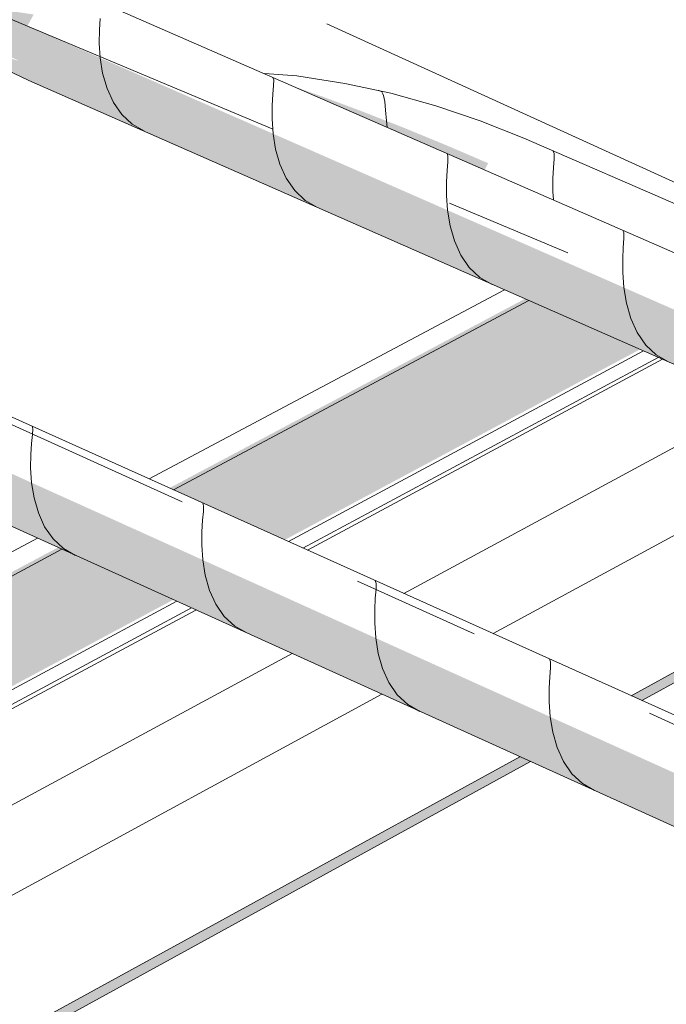
# Model space of a CAD drawing. Units: millimetres. Extents: x -6630 to 13290, y -9548 to 8685.
# Drawn here: x 9965 to 10677, y -2503 to -1419 of the extents above; entities that cross this region are included whole.
import ezdxf

# ---------------------------------------------------------------- set-up
doc = ezdxf.new("R2010")
doc.units = ezdxf.units.MM
doc.header["$MEASUREMENT"] = 0
doc.linetypes.add('Double Dashed', pattern=[1093.611073, 529.166651, -211.666656, 141.111112, -211.666656])
for name, color, linetype, lineweight in [('0_Pen_No__181', 7, 'Continuous', 5), ('0_Pen_No__182', 7, 'Continuous', 13), ('0_Pen_No__183', 7, 'Continuous', 18), ('0_Pen_No__2', 8, 'Continuous', 25)]:
    doc.layers.add(name, color=color, linetype=linetype, lineweight=lineweight)
doc.dimstyles.new('GENERATED_STYLE__1', dxfattribs={"dimtxt": 0.18, "dimasz": 273.6, "dimexe": 0.18, "dimexo": 0.0625, "dimgap": 0.09, "dimtad": 0, "dimtih": 1, "dimtoh": 1, "dimdec": 4, "dimzin": 0, "dimdsep": 46, "dimcen": 0.09, "dimadec": 0, "dimazin": 0, "dimtfac": 1, "dimtdec": 4, "dimtmove": 0, "dimatfit": 3, "dimldrblk": 'ARROWHEAD_11', "dimfxl": 1, "dimtolj": 1, "dimtzin": 0, "dimarcsym": 0})

# ---------------------------------------------------------------- blocks, each defined once
blk = doc.blocks.new('Section Element_15')
at = {"layer": '0_Pen_No__2', "linetype": 'Continuous', "lineweight": 0, "true_color": 0x3f3f3f}
for points in [[(9899.3, -1892.8), (9894.2, -1906), (11004.6, -2392)], [(9894.2, -1906), (9891.1, -1918.9), (10999.3, -2405.5)], [(9894.2, -1906), (10999.3, -2405.5), (11004.6, -2392)], [(9890.2, -1930.7), (10995.9, -2418.7), (9891.1, -1918.9)], [(10999.3, -2405.5), (9891.1, -1918.9), (10995.9, -2418.7)], [(9890.2, -1930.7), (10994.8, -2430.7), (10995.9, -2418.7)], [(10994.8, -2430.7), (9890.2, -1930.7), (9891.7, -1940.4)], [(10994.8, -2430.7), (9891.7, -1940.4), (10995.9, -2440.6)], [(9891.7, -1940.4), (9895.3, -1947.5), (10995.9, -2440.6)], [(10995.9, -2440.6), (9895.3, -1947.5), (10999.3, -2447.7)], [(10999.3, -2447.7), (9895.3, -1947.5), (9900.8, -1951.5)], [(9900.8, -1951.5), (11004.6, -2451.7), (10999.3, -2447.7)]]:
    blk.add_hatch(color=250, dxfattribs=at).paths.add_polyline_path(points)
at = {"layer": '0_Pen_No__181', "color": 7, "linetype": 'Continuous', "lineweight": 5}
for p, q in [((11052.1, -2349.3), (9946.6, -1851.8)), ((9979.8, -1869.3), (9979.1, -1866.4)), ((9979.4, -1875.7), (9979.8, -1869.3)), ((9977.7, -1897.7), (9978.5, -1885.3)), ((9978.5, -1885.3), (9979.4, -1875.7)), ((9977.5, -1912.4), (9977.7, -1897.7)), ((9978.6, -1928.6), (9977.5, -1912.4)), ((9981.3, -1945.3), (9978.6, -1928.6)), ((9986, -1961.8), (9981.3, -1945.3)), ((11004.6, -2451.7), (9900.8, -1951.5)), ((10166.7, -1970), (10167.5, -1960.4)), ((10167.8, -1953.9), (10167, -1951)), ((10167.5, -1960.4), (10167.8, -1953.9)), ((9992.9, -1977.1), (9986, -1961.8)), ((10165.9, -1982.6), (10166.7, -1970)), ((10002.1, -1990.4), (9992.9, -1977.1)), ((10165.8, -1997.4), (10165.9, -1982.6)), ((10013.5, -2001.1), (10002.1, -1990.4)), ((10026.8, -2008.6), (10013.5, -2001.1)), ((10166.9, -2013.6), (10165.8, -1997.4)), ((10169.6, -2030.5), (10166.9, -2013.6)), ((10174.4, -2047.1), (10169.6, -2030.5)), ((10357.7, -2039.4), (10356.7, -2036.4)), ((10181.3, -2062.4), (10174.4, -2047.1)), ((10356.7, -2055.6), (10357.5, -2045.9)), ((10357.5, -2045.9), (10357.7, -2039.4)), ((10356, -2068.3), (10356.7, -2055.6)), ((10190.5, -2075.8), (10181.3, -2062.4)), ((10356, -2083.1), (10356, -2068.3)), ((10202, -2086.5), (10190.5, -2075.8)), ((10215.3, -2094), (10202, -2086.5)), ((10357.1, -2099.5), (10356, -2083.1)), ((10359.8, -2116.5), (10357.1, -2099.5)), ((10364.6, -2133.1), (10359.8, -2116.5)), ((10549.4, -2125.7), (10548.3, -2122.6)), ((10371.6, -2148.6), (10364.6, -2133.1)), ((10548.6, -2142.1), (10549.3, -2132.2)), ((10549.3, -2132.2), (10549.4, -2125.7)), ((10548, -2154.8), (10548.6, -2142.1)), ((10380.8, -2162), (10371.6, -2148.6)), ((10548, -2169.8), (10548, -2154.8)), ((10392.3, -2172.7), (10380.8, -2162)), ((10405.7, -2180.3), (10392.3, -2172.7)), ((10549.1, -2186.2), (10548, -2169.8)), ((10551.9, -2203.3), (10549.1, -2186.2)), ((10556.7, -2220), (10551.9, -2203.3)), ((10563.7, -2235.5), (10556.7, -2220)), ((10573, -2249), (10563.7, -2235.5)), ((10584.5, -2259.8), (10573, -2249)), ((10598, -2267.4), (10584.5, -2259.8))]:
    blk.add_line(p, q, dxfattribs=at)
blk = doc.blocks.new('Section Element_17')
at = {"layer": '0_Pen_No__2', "linetype": 'Continuous', "lineweight": 0, "true_color": 0x3f3f3f}
for points in [[(10130.3, -1934.5), (10134.7, -1936.4), (10525.7, -1728.1), (10521.3, -1726.2)], [(10134.7, -1936.4), (10257.1, -1991.5), (10647.8, -1781.9), (10525.7, -1728.1)], [(11028.1, -1949.3), (10638.2, -2163), (10650, -2168.3), (11039.9, -1954.5)], [(9215, -2422.1), (9219.4, -2424.2), (10011.9, -2001.9), (10007.5, -1999.9)], [(10011.9, -2001.9), (9219.4, -2424.2), (9342.3, -2482.4), (10134.4, -2057.4)], [(10515.7, -2230.1), (9724.9, -2663.6), (9736.8, -2669.3), (10527.5, -2235.5)]]:
    blk.add_hatch(color=250, dxfattribs=at).paths.add_polyline_path(points)
at = {"layer": '0_Pen_No__182', "color": 7, "linetype": 'Continuous', "lineweight": 13}
for p, q in [((10498.9, -1716.3), (10107.9, -1924.4)), ((10525.7, -1728.1), (10134.7, -1936.4)), ((10651.7, -1783.6), (10261, -1993.3)), ((10667.8, -1790.7), (10277.1, -2000.5)), ((10672.7, -1792.8), (10282, -2002.7)), ((10778.4, -1839.3), (10387.9, -2050.4)), ((10876.7, -1882.6), (10486.5, -2094.7)), ((11028.1, -1949.3), (10638.2, -2163)), ((11039.9, -1954.5), (10650, -2168.3)), ((9985.1, -1989.7), (9192.5, -2411.4)), ((10011.9, -2001.9), (9219.4, -2424.2)), ((10138.3, -2059.1), (9346.2, -2484.2)), ((10154.4, -2066.4), (9362.4, -2491.9)), ((10159.3, -2068.7), (9367.3, -2494.2)), ((10265.3, -2116.7), (9473.6, -2544.6)), ((10363.9, -2161.4), (9572.6, -2591.5)), ((10515.7, -2230.1), (9724.9, -2663.6)), ((10527.5, -2235.5), (9736.8, -2669.3))]:
    blk.add_line(p, q, dxfattribs=at)
blk = doc.blocks.new('Section Element_25')
at = {"layer": '0_Pen_No__2', "linetype": 'Continuous', "lineweight": 0, "true_color": 0x3f3f3f}
for points in [[(9921.8, -1418.3), (9974, -1426), (9926.8, -1405.3)], [(9980.8, -1413.3), (9926.8, -1405.3), (9974, -1426)], [(9918.8, -1431), (9968.9, -1439.4), (9921.8, -1418.3)], [(9974, -1426), (9921.8, -1418.3), (9968.9, -1439.4)], [(9968.9, -1439.4), (11090.1, -1915.6), (9974, -1426)], [(9918, -1442.6), (9965.7, -1452.5), (9918.8, -1431)], [(9968.9, -1439.4), (9918.8, -1431), (9965.7, -1452.5)], [(9968.9, -1439.4), (9965.7, -1452.5), (11084.7, -1929.3)], [(9968.9, -1439.4), (11084.7, -1929.3), (11090.1, -1915.6)], [(9965.7, -1452.5), (9918, -1442.6), (9964.9, -1464.4)], [(9964.9, -1464.4), (9919.3, -1452.3), (9966.3, -1474.4)], [(9922.9, -1459.4), (9966.3, -1474.4), (9919.3, -1452.3)], [(9966.3, -1474.4), (9922.9, -1459.4), (9969.9, -1481.7)], [(9928.3, -1463.5), (9969.9, -1481.7), (9922.9, -1459.4)], [(9965.7, -1452.5), (9964.9, -1464.4), (11081.3, -1942.7)], [(11084.7, -1929.3), (9965.7, -1452.5), (11081.3, -1942.7)], [(9969.9, -1481.7), (9928.3, -1463.5), (9975.4, -1485.9)], [(11081.3, -1942.7), (9964.9, -1464.4), (11080.1, -1954.9)], [(11080.1, -1954.9), (9964.9, -1464.4), (9966.3, -1474.4)], [(9966.3, -1474.4), (11081.2, -1965), (11080.1, -1954.9)], [(11081.2, -1965), (9966.3, -1474.4), (9969.9, -1481.7)], [(11081.2, -1965), (9969.9, -1481.7), (11084.6, -1972.4)], [(9969.9, -1481.7), (9975.4, -1485.9), (11084.6, -1972.4)], [(11084.6, -1972.4), (9975.4, -1485.9), (11089.9, -1976.5)]]:
    blk.add_hatch(color=250, dxfattribs=at).paths.add_polyline_path(points)
at = {"layer": '0_Pen_No__181', "color": 7, "linetype": 'Continuous', "lineweight": 5}
for p, q in [((11137.8, -1873.1), (10021.6, -1385.3)), ((10053.1, -1430.3), (10053.9, -1417.9)), ((10053, -1444.9), (10053.1, -1430.3)), ((10054, -1461.1), (10053, -1444.9)), ((10056.7, -1478), (10054, -1461.1)), ((9975.4, -1485.9), (9928.3, -1463.5)), ((10061.5, -1494.6), (10056.7, -1478)), ((10245, -1485.2), (10244.1, -1482.5)), ((11089.9, -1976.5), (9975.4, -1485.9)), ((10068.5, -1510), (10061.5, -1494.6)), ((10243.9, -1501), (10244.7, -1491.5)), ((10244.7, -1491.5), (10245, -1485.2)), ((10243.2, -1513.5), (10243.9, -1501)), ((10077.7, -1523.4), (10068.5, -1510)), ((10243.1, -1528.2), (10243.2, -1513.5)), ((10089.2, -1534.2), (10077.7, -1523.4)), ((10102.6, -1541.9), (10089.2, -1534.2)), ((10244.2, -1544.5), (10243.1, -1528.2)), ((10246.9, -1561.5), (10244.2, -1544.5)), ((10251.7, -1578.1), (10246.9, -1561.5)), ((10436.6, -1569), (10435.7, -1566.2)), ((10436.5, -1575.3), (10436.6, -1569)), ((10258.7, -1593.6), (10251.7, -1578.1)), ((10435.8, -1585), (10436.5, -1575.3)), ((10435.1, -1597.5), (10435.8, -1585)), ((10268, -1607.2), (10258.7, -1593.6)), ((10435, -1612.4), (10435.1, -1597.5)), ((10279.5, -1618), (10268, -1607.2)), ((10436.2, -1628.8), (10435, -1612.4)), ((10293, -1625.7), (10279.5, -1618)), ((10439, -1645.8), (10436.2, -1628.8)), ((10443.8, -1662.6), (10439, -1645.8)), ((10630.2, -1653.6), (10629.1, -1650.8)), ((10630.1, -1660), (10630.2, -1653.6)), ((10450.8, -1678.1), (10443.8, -1662.6)), ((10629.5, -1669.7), (10630.1, -1660)), ((10460.1, -1691.7), (10450.8, -1678.1)), ((10628.9, -1682.4), (10629.5, -1669.7)), ((10628.9, -1697.3), (10628.9, -1682.4)), ((10471.7, -1702.6), (10460.1, -1691.7)), ((10630.1, -1713.8), (10628.9, -1697.3)), ((10485.2, -1710.3), (10471.7, -1702.6)), ((10632.9, -1731), (10630.1, -1713.8)), ((10637.7, -1747.8), (10632.9, -1731)), ((10644.8, -1763.4), (10637.7, -1747.8)), ((10654.2, -1777.1), (10644.8, -1763.4)), ((10665.7, -1788), (10654.2, -1777.1)), ((10679.3, -1795.7), (10665.7, -1788))]:
    blk.add_line(p, q, dxfattribs=at)
blk = doc.blocks.new('Section Element_26')
at = {"layer": '0_Pen_No__2', "linetype": 'Continuous', "lineweight": 0, "true_color": 0x3f3f3f}
for points in [[(10301.1, -1504.6), (10267.2, -1492.6), (10286.4, -1501)], [(10301.1, -1504.6), (10286.4, -1501), (10299.9, -1506.9)], [(10301.1, -1504.6), (10299.9, -1506.9), (10321.2, -1516.2), (10344, -1520.7)], [(10344, -1520.7), (10321.2, -1516.2), (10341.6, -1525.1)], [(10341.6, -1525.1), (10361, -1533.6), (10388.4, -1538.1), (10344, -1520.7)], [(10388.4, -1538.1), (10361, -1533.6), (10385.1, -1544.2)], [(10388.4, -1538.1), (10385.1, -1544.2), (10403.9, -1552.4), (10434, -1556.9)], [(10403.9, -1552.4), (10405, -1552.8), (10430.3, -1563.9), (10434, -1556.9)], [(10434, -1556.9), (10430.3, -1563.9), (10449.3, -1572.2), (10480.9, -1577)], [(10480.9, -1577), (10449.3, -1572.2), (10476.9, -1584.3)]]:
    blk.add_hatch(color=250, dxfattribs=at).paths.add_polyline_path(points)
at = {"layer": '0_Pen_No__181', "color": 7, "linetype": 'Continuous', "lineweight": 5}
for p, q in [((10270.2, -1481), (10234.7, -1478.4)), ((10272.4, -1481.2), (10270.2, -1481)), ((10323.3, -1489.2), (10272.4, -1481.2)), ((10373.7, -1500), (10323.3, -1489.2)), ((10360.4, -1496.9), (10359.7, -1497)), ((10363.7, -1498.3), (10360.4, -1496.9)), ((10364.9, -1500.5), (10363.7, -1498.3)), ((10365.8, -1502.3), (10365, -1500.8)), ((10367, -1509.1), (10365.8, -1502.3)), ((10423.4, -1513.7), (10373.7, -1500)), ((10367.9, -1518.6), (10367, -1509.1)), ((10472.2, -1530.2), (10423.4, -1513.7)), ((10368.9, -1530.3), (10367.9, -1518.6)), ((10369.8, -1537.4), (10368.9, -1530.3)), ((10520.1, -1549.4), (10472.2, -1530.2)), ((11239.3, -1862.8), (10520.1, -1549.4)), ((10553.5, -1566.2), (10552.5, -1563.6)), ((10553.4, -1572.3), (10553.5, -1566.2)), ((10552.1, -1593.8), (10552.8, -1581.6)), ((10552.8, -1581.6), (10553.4, -1572.3)), ((10552.1, -1608.1), (10552.1, -1593.8)), ((10552.8, -1617.4), (10552.1, -1608.1))]:
    blk.add_line(p, q, dxfattribs=at)
blk = doc.blocks.new('ARROWHEAD_11')
at = {"color": 0, "linetype": 'Continuous', "lineweight": 0}
blk.add_line((0, 0), (-1, 0), dxfattribs=at)
at = {"color": 0, "linetype": 'Continuous', "lineweight": 0, "const_width": 0.25, "flags": 128}
blk.add_lwpolyline([(-0.125, 0, 1), (0.125, 0, 1)], format="xyb", close=True, dxfattribs=at)

msp = doc.modelspace()

# ---------------------------------------------------------------- linework, layer by layer
at = {"layer": '0_Pen_No__183', "color": 7, "linetype": 'Double Dashed', "lineweight": 18}
for p, q in [((8746.5, -912.1), (11981.9, -2267.6)), ((9308.4, -969.9), (12012, -2202.7)), ((8665.9, -1280.2), (11608, -2612.3))]:
    msp.add_line(p, q, dxfattribs=at)

# ---------------------------------------------------------------- block references
at = {"lineweight": 0}
for name in ['Section Element_17', 'Section Element_25', 'Section Element_26', 'Section Element_15']:
    msp.add_blockref(name, (0, 0), dxfattribs=at)

# ---------------------------------------------------------------- leaders
at = {"layer": '0_Pen_No__182', "color": 7, "linetype": 'Continuous', "lineweight": 13, "annotation_type": 0, "has_hookline": 1, "hookline_direction": 0, "text_width": 2799}
msp.add_leader([(9244.6, -1785.1), (9670.6, -4565.2), (10018.7, -4565.2)], dimstyle='GENERATED_STYLE__1', dxfattribs=at)

doc.saveas('drawing.dxf')
